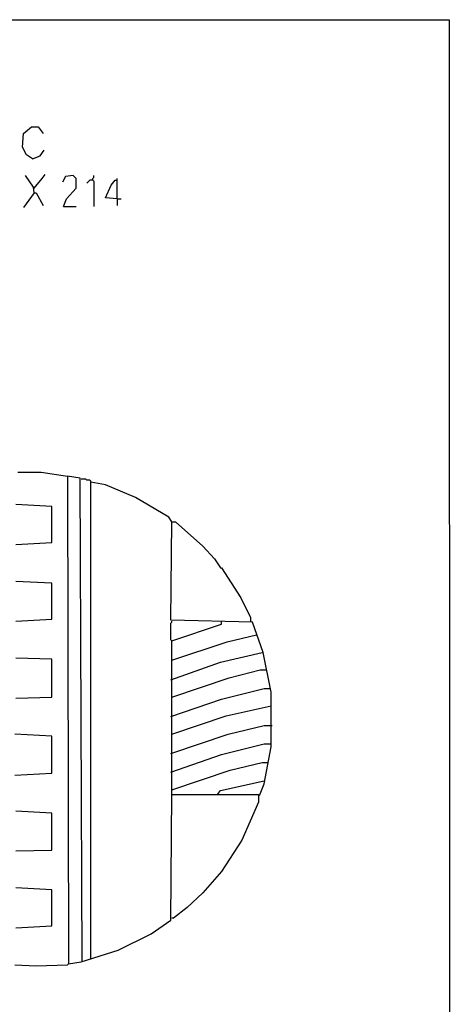
# Model space of a CAD drawing. Extents: x 0.16 to 7.56, y 0.46 to 9.88.
# Drawn here: x 6.22 to 7.56, y 6.82 to 9.88 of the extents above; entities that cross this region are included whole.
import ezdxf

# ---------------------------------------------------------------- set-up
doc = ezdxf.new("R2010")
doc.units = 0
doc.header["$MEASUREMENT"] = 0
doc.layers.add('PFV', color=7, linetype='Continuous')

msp = doc.modelspace()

# ---------------------------------------------------------------- linework, layer by layer
at = {"layer": 'PFV', "color": 0}
for points in [[(0.160606, 0.457576, 0), (0.160606, 9.884848, 0), (7.560606, 9.884848, 0), (7.563636, 0.457576, 0), (0.160606, 0.457576, 0)], [(6.263636, 9.451515, 0), (6.245455, 9.463636, 0), (6.233333, 9.487879, 0), (6.236364, 9.530303, 0), (6.260606, 9.551515, 0), (6.281818, 9.551515, 0), (6.29697, 9.530303, 0)], [(6.263636, 9.451515, 0), (6.287879, 9.460606, 0), (6.3, 9.478788, 0)], [(6.269697, 9.345455, 0), (6.266667, 9.363636, 0), (6.242424, 9.4, 0)], [(6.269697, 9.360606, 0), (6.293939, 9.390909, 0), (6.30303, 9.40303, 0)], [(6.360606, 9.30303, 0), (6.369697, 9.327273, 0), (6.4, 9.360606, 0), (6.4, 9.390909, 0), (6.390909, 9.4, 0), (6.366667, 9.39697, 0), (6.357576, 9.378788, 0)], [(6.451515, 9.384848, 0), (6.442424, 9.384848, 0), (6.439394, 9.381818, 0), (6.436364, 9.378788, 0), (6.433333, 9.375758, 0)], [(6.451515, 9.384848, 0), (6.451515, 9.390909, 0), (6.454545, 9.393939, 0), (6.454545, 9.4, 0)], [(6.451515, 9.384848, 0), (6.454545, 9.381818, 0), (6.454545, 9.30303, 0)], [(6.527273, 9.327273, 0), (6.490909, 9.330303, 0), (6.509091, 9.369697, 0), (6.521212, 9.384848, 0), (6.527273, 9.384848, 0)], [(6.527273, 9.327273, 0), (6.527273, 9.390909, 0)], [(6.269697, 9.360606, 0), (6.266667, 9.360606, 0)], [(6.269697, 9.345455, 0), (6.236364, 9.3, 0)], [(6.269697, 9.345455, 0), (6.275758, 9.345455, 0), (6.29697, 9.306061, 0)], [(6.527273, 9.327273, 0), (6.539394, 9.327273, 0)], [(6.527273, 9.327273, 0), (6.527273, 9.306061, 0)], [(6.360606, 9.30303, 0), (6.4, 9.30303, 0)], [(6.218182, 8.475758, 0), (6.290909, 8.475758, 0), (6.372727, 8.463636, 0), (6.375758, 6.945455, 0), (6.415152, 6.951515, 0), (6.530303, 6.987879, 0), (6.633333, 7.039394, 0), (6.693939, 7.081818, 0), (6.69697, 7.472727, 0), (6.966667, 7.472727, 0), (6.966667, 7.448485, 0), (6.915152, 7.330303, 0), (6.851515, 7.233333, 0), (6.793939, 7.166667, 0), (6.745455, 7.121212, 0), (6.70303, 7.087879, 0), (6.69697, 7.087879, 0)], [(6.418182, 6.954545, 0), (6.412121, 8.457576, 0), (6.372727, 8.463636, 0)], [(6.445455, 6.960606, 0), (6.445455, 8.448485, 0), (6.442424, 8.451515, 0), (6.433333, 8.451515, 0), (6.430303, 8.454545, 0), (6.415152, 8.454545, 0)], [(6.69697, 8.321212, 0), (6.687879, 8.336364, 0), (6.584848, 8.39697, 0), (6.490909, 8.436364, 0), (6.445455, 8.445455, 0)], [(6.212121, 8.251515, 0), (6.324242, 8.257576, 0), (6.324242, 8.369697, 0), (6.212121, 8.375758, 0)], [(6.969697, 7.469697, 0), (6.984848, 7.506061, 0), (7.006061, 7.621212, 0), (7.006061, 7.790909, 0), (6.981818, 7.915152, 0), (6.948485, 8.009091, 0), (6.693939, 8.015152, 0), (6.69697, 8.321212, 0), (6.709091, 8.321212, 0), (6.793939, 8.245455, 0), (6.830303, 8.206061, 0), (6.848485, 8.178788, 0), (6.851515, 8.178788, 0), (6.912121, 8.084848, 0), (6.942424, 8.024242, 0), (6.942424, 8.012121, 0)], [(6.212121, 8.012121, 0), (6.324242, 8.018182, 0), (6.324242, 8.130303, 0), (6.212121, 8.136364, 0)], [(6.69697, 7.951515, 0), (6.693939, 7.954545, 0), (6.693939, 8.006061, 0), (6.69697, 8.009091, 0), (6.69697, 8.012121, 0)], [(6.69697, 7.890909, 0), (6.69697, 7.951515, 0), (6.851515, 8.00303, 0), (6.851515, 8.009091, 0)], [(6.851515, 8.009091, 0), (6.851515, 8.012121, 0)], [(6.69697, 7.775758, 0), (6.69697, 7.890909, 0), (6.869697, 7.948485, 0), (6.960606, 7.969697, 0)], [(6.693939, 7.830303, 0), (6.848485, 7.884848, 0), (6.978788, 7.915152, 0)], [(6.212121, 7.772727, 0), (6.324242, 7.775758, 0), (6.324242, 7.893939, 0), (6.212121, 7.89697, 0)], [(6.69697, 7.660606, 0), (6.69697, 7.775758, 0), (6.875758, 7.836364, 0), (6.972727, 7.860606, 0), (6.990909, 7.860606, 0)], [(6.693939, 7.715152, 0), (6.851515, 7.769697, 0), (6.984848, 7.80303, 0), (7.00303, 7.80303, 0)], [(6.69697, 7.472727, 0), (6.69697, 7.660606, 0), (6.866667, 7.718182, 0), (7.006061, 7.748485, 0)], [(6.693939, 7.6, 0), (6.872727, 7.660606, 0), (6.984848, 7.687879, 0), (7.009091, 7.687879, 0)], [(6.209091, 7.533333, 0), (6.324242, 7.539394, 0), (6.324242, 7.654545, 0), (6.209091, 7.660606, 0)], [(6.693939, 7.542424, 0), (6.851515, 7.59697, 0), (6.984848, 7.630303, 0), (7.006061, 7.630303, 0)], [(6.69697, 7.487879, 0), (6.878788, 7.548485, 0), (6.978788, 7.572727, 0), (6.99697, 7.572727, 0)], [(6.839394, 7.472727, 0), (6.848485, 7.484848, 0), (6.984848, 7.515152, 0)], [(6.212121, 7.29697, 0), (6.324242, 7.3, 0), (6.324242, 7.415152, 0), (6.212121, 7.421212, 0)], [(6.212121, 7.057576, 0), (6.324242, 7.063636, 0), (6.324242, 7.175758, 0), (6.212121, 7.181818, 0)], [(6.209091, 6.942424, 0), (6.275758, 6.939394, 0), (6.372727, 6.942424, 0), (6.375758, 6.945455, 0)]]:
    msp.add_polyline3d(points, dxfattribs=at)

doc.saveas('drawing.dxf')
